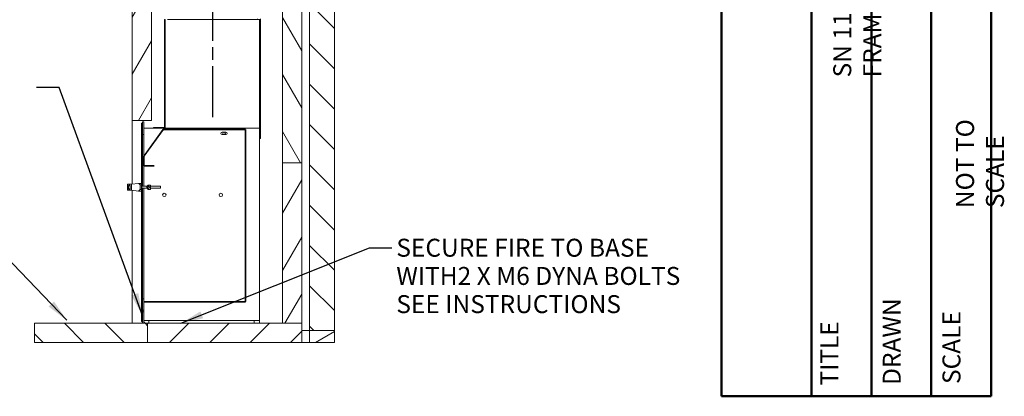
# Model space of a CAD drawing. Units: millimetres. Extents: x 442 to 10096, y 63 to 7138.
# Drawn here: x 6263 to 10096, y 350 to 1818 of the extents above; entities that cross this region are included whole.
import ezdxf

# ---------------------------------------------------------------- set-up
doc = ezdxf.new("R2010")
doc.units = ezdxf.units.MM
doc.header["$LTSCALE"] = 35
doc.linetypes.add('CHAIN', pattern=[0.3543, 0.2362, -0.0295, 0.0591, -0.0295])
for name, color, linetype, lineweight in [('Centerline(ISO)', 7, 'Continuous', 25), ('Hatch', 179, 'Continuous', 9), ('Internal Detail', 8, 'Continuous', 25), ('Sketch Geometry(ISO)', 7, 'Continuous', 50), ('Symbols(ISO)', 7, 'Continuous', 25), ('Visible Edges(ISO)', 7, 'Continuous', 18)]:
    doc.layers.add(name, color=color, linetype=linetype, lineweight=lineweight)
doc.styles.add('Warmington', font='ARIALN.TTF')
doc.styles.add('warmington~0', font='ARIALN.TTF')
doc.dimstyles.new('warmington$7', dxfattribs={"dimscale": 35, "dimtxt": 2, "dimasz": 2.5, "dimexe": 1.6, "dimexo": 1, "dimgap": 0.5, "dimtad": 1, "dimdec": 0, "dimrnd": 1e-08, "dimzin": 0, "dimdsep": 46, "dimtxsty": 'warmington~0', "dimblk": 'OBLIQUE', "dimcen": 0.09, "dimclrd": 7, "dimclre": 8, "dimclrt": 8, "dimadec": 0, "dimazin": 0, "dimtfac": 1.75, "dimtdec": 1, "dimtmove": 0, "dimatfit": 3, "dimfxl": 0, "dimtolj": 1, "dimtzin": 0, "dimlwd": 25, "dimlwe": 25, "dimarcsym": 0})
pattern_1 = [(45, (0, 0), (-78.5772, 78.5772), [])]
pattern_2 = [(135, (0, 0), (-78.5772, -78.5772), [])]
pattern_3 = [(60, (0, 0), (-96.237, 55.5625), [])]
pattern_4 = [(120, (0, 0), (-96.237, -55.5625), [])]
pattern_5 = [(30, (0, 0), (-55.5625, 96.237), [])]

# ---------------------------------------------------------------- blocks, each defined once
blk = doc.blocks.new('Title Blocks Architect Template')
at = {"layer": 'Sketch Geometry(ISO)'}
for p, q in [((258.96, 7.78), (258.96, 107.78)), ((258.96, 107.78), (288.96, 107.78)), ((268.96, 107.78), (268.96, 7.78)), ((275.63, 107.78), (275.63, 7.78)), ((282.3, 107.78), (282.3, 7.78)), ((288.96, 107.78), (288.96, 7.78)), ((275.63, 57.78), (288.96, 57.78)), ((288.96, 7.78), (258.96, 7.78))]:
    blk.add_line(p, q, dxfattribs=at)
at = {"layer": 'Symbols(ISO)', "color": 7, "char_height": 2, "attachment_point": 1, "rotation": 90, "style": 'Warmington'}
for s, insert in [('\\fArial Narrow|b1|i0;\\H2.0000;REVISION', (283.82, 58.52)), ('\\fArial Narrow|b1|i0;\\H2.0000;DATE', (276.63, 58.82)), ('\\fArial Narrow|b1|i0;\\H2.0000;DRAWN', (276.9, 9.05)), ('\\fArial Narrow|b1|i0;\\H2.0000;SCALE', (283.54, 9.15)), ('\\fArial Narrow|b1|i0;\\H2.0000;TITLE', (269.97, 8.98))]:
    blk.add_mtext(s, dxfattribs=dict(at, insert=insert))
blk = doc.blocks.new('_Oblique')
at = {"color": 0, "linetype": 'ByBlock', "lineweight": -2}
blk.add_line((-0.5, -0.5), (0.5, 0.5), dxfattribs=at)

msp = doc.modelspace()

# ---------------------------------------------------------------- hatches: boundary and pattern name
at = {"layer": 'Hatch'}
h = msp.add_hatch(dxfattribs=at)
h.set_pattern_fill('ANSI31', color=256, scale=889, angle=90, style=0)
h.set_pattern_definition(pattern_2)
h.paths.add_polyline_path([(7391.3, 2914.9), (7391.3, 606.9), (7488.3, 606.9), (7488.3, 2914.9)])
h = msp.add_hatch(dxfattribs=at)
h.set_pattern_fill('ANSI31', color=256, scale=889, angle=15, style=0)
h.set_pattern_definition(pattern_3)
h.paths.add_polyline_path([(6701.3, 1424.9), (6776.3, 1424.9), (6776.3, 1884.9), (6701.3, 1884.9)])
h = msp.add_hatch(dxfattribs=at)
h.set_pattern_fill('ANSI31', color=256, scale=889, angle=75, style=0)
h.set_pattern_definition(pattern_4)
h.paths.add_polyline_path([(7286.3, 1259.9), (7361.3, 1259.9), (7361.3, 1884.9), (7286.3, 1884.9)])
h = msp.add_hatch(dxfattribs=at)
h.set_pattern_fill('ANSI31', color=256, scale=889, angle=75, style=0)
h.set_pattern_definition(pattern_4)
edge = h.paths.add_edge_path()
edge.add_line((6784, 1394.9), (6826.5, 1394.9))
edge.add_ellipse((6826.5, 1398.4), major_axis=(0, -3.5), ratio=1, start_angle=0, end_angle=90)
edge.add_line((6830, 1398.4), (6830, 1817.9))
edge.add_line((6830, 1817.9), (6827, 1817.9))
edge.add_line((6827, 1817.9), (6827, 1398.4))
edge.add_ellipse((6826.5, 1398.4), major_axis=(0.5, 0), ratio=1, start_angle=270, end_angle=360, ccw=False)
edge.add_line((6826.5, 1397.9), (6784, 1397.9))
edge.add_line((6784, 1397.9), (6784, 1394.9))
h = msp.add_hatch(dxfattribs=at)
h.set_pattern_fill('ANSI31', color=256, scale=889, angle=15, style=0)
h.set_pattern_definition(pattern_3)
h.paths.add_polyline_path([(6827, 1820.9), (6827, 1817.9), (6830, 1817.9), (6838.5, 1817.9), (6838.5, 1820.9), (6835.5, 1820.9)])
h.paths.add_polyline_path([(7200, 1817.9), (7200, 1820.9), (7191.5, 1820.9), (7188.5, 1820.9), (7188.5, 1817.9), (7197, 1817.9)])
h = msp.add_hatch(dxfattribs=at)
h.set_pattern_fill('ANSI31', color=256, scale=889, angle=-15, style=0)
h.set_pattern_definition(pattern_5)
h.paths.add_polyline_path([(7197, 1354.9), (7200, 1354.9), (7200, 1817.9), (7197, 1817.9), (7197, 1375.4)])
h = msp.add_hatch(dxfattribs=at)
h.set_pattern_fill('ANSI31', color=256, scale=889, angle=75, style=0)
h.set_pattern_definition(pattern_4)
h.paths.add_polyline_path([(6741.3, 1419.9), (6741.3, 1413.1), (6741.3, 1401.4), (6741.3, 1369.9), (6746.3, 1369.9), (6746.3, 1419.9)])
h = msp.add_hatch(dxfattribs=at)
h.set_pattern_fill('ANSI31', color=256, scale=889, angle=90, style=0)
h.set_pattern_definition(pattern_2)
edge = h.paths.add_edge_path()
edge.add_line((6741.3, 642.6), (6741.3, 654.4))
edge.add_line((6741.3, 654.4), (6739.8, 654.4))
edge.add_line((6739.8, 654.4), (6739.8, 642.6))
edge.add_ellipse((6739.5, 642.6), major_axis=(0.25, 0), ratio=1, start_angle=180, end_angle=360, ccw=False)
edge.add_line((6739.3, 642.6), (6739.3, 1413.1))
edge.add_ellipse((6739.5, 1413.1), major_axis=(-0.25, 0), ratio=1, start_angle=180, end_angle=360, ccw=False)
edge.add_line((6739.8, 1413.1), (6739.8, 1401.4))
edge.add_line((6739.8, 1401.4), (6741.3, 1401.4))
edge.add_line((6741.3, 1401.4), (6741.3, 1413.1))
edge.add_ellipse((6739.5, 1413.1), major_axis=(1.75, 0), ratio=1, start_angle=0, end_angle=180)
edge.add_line((6737.8, 1413.1), (6737.8, 642.6))
edge.add_ellipse((6739.5, 642.6), major_axis=(-1.75, 0), ratio=1, start_angle=0, end_angle=180)
h = msp.add_hatch(dxfattribs=at)
h.set_pattern_fill('ANSI31', color=256, scale=889, style=0)
h.set_pattern_definition(pattern_1)
edge = h.paths.add_edge_path()
edge.add_ellipse((7142.1, 719), major_axis=(0, -0.2), ratio=1, start_angle=0, end_angle=90)
edge.add_line((7142.3, 719), (7142.3, 1389.7))
edge.add_ellipse((7142.1, 1389.7), major_axis=(0.2, 0), ratio=1, start_angle=0, end_angle=90)
edge.add_line((7142.1, 1389.9), (6822.4, 1389.9))
edge.add_ellipse((6822.4, 1389.7), major_axis=(0, 0.2), ratio=1, start_angle=0, end_angle=54.11)
edge.add_line((6822.2, 1389.8), (6746.6, 1285.3))
edge.add_ellipse((6746.7, 1285.2), major_axis=(-0.162, 0.117), ratio=1, start_angle=0, end_angle=35.89)
edge.add_line((6746.5, 1285.2), (6746.5, 1248.4))
edge.add_ellipse((6746.7, 1248.4), major_axis=(-0.2, 0), ratio=1, start_angle=0, end_angle=90)
edge.add_line((6746.7, 1248.2), (6786.1, 1248.2))
edge.add_line((6786.1, 1248.2), (6786.1, 1248.3))
edge.add_line((6786.1, 1248.3), (6746.7, 1248.3))
edge.add_ellipse((6746.7, 1248.4), major_axis=(0, -0.1), ratio=1, start_angle=270, end_angle=360, ccw=False)
edge.add_line((6746.6, 1248.4), (6746.6, 1285.2))
edge.add_ellipse((6746.7, 1285.2), major_axis=(-0.1, 0), ratio=1, start_angle=324.11, end_angle=360, ccw=False)
edge.add_line((6746.7, 1285.2), (6822.3, 1389.7))
edge.add_ellipse((6822.4, 1389.7), major_axis=(-0.081, 0.0586), ratio=1, start_angle=305.89, end_angle=360, ccw=False)
edge.add_line((6822.4, 1389.8), (7142.1, 1389.8))
edge.add_ellipse((7142.1, 1389.7), major_axis=(0, 0.1), ratio=1, start_angle=270, end_angle=360, ccw=False)
edge.add_line((7142.2, 1389.7), (7142.2, 719))
edge.add_ellipse((7142.1, 719), major_axis=(0.1, 0), ratio=1, start_angle=270, end_angle=360, ccw=False)
edge.add_line((7142.1, 718.9), (6746.3, 718.9))
edge.add_line((6746.3, 718.9), (6746.3, 718.8))
edge.add_line((6746.3, 718.8), (7142.1, 718.8))
h = msp.add_hatch(dxfattribs=at)
h.set_pattern_fill('ANSI31', color=256, scale=889, style=0)
h.set_pattern_definition(pattern_1)
h.paths.add_polyline_path([(7197, 1375.4), (7196.3, 1375.4), (7196.3, 740.4), (7197, 740.4), (7197, 1354.9)])
h = msp.add_hatch(dxfattribs=at)
h.set_pattern_fill('ANSI31', color=256, scale=889, angle=15, style=0)
h.set_pattern_definition(pattern_3)
h.paths.add_polyline_path([(7361.3, 634.9), (7361.3, 1259.9), (7286.3, 1259.9), (7286.3, 634.9)])
h = msp.add_hatch(dxfattribs=at)
h.set_pattern_fill('ANSI31', color=256, scale=889, angle=-15, style=0)
h.set_pattern_definition(pattern_5)
h.paths.add_polyline_path([(6741.3, 729.9), (6741.3, 679.9), (6746.3, 679.9), (6746.3, 718.8), (6746.3, 718.9), (6746.3, 729.9)])
h = msp.add_hatch(dxfattribs=at)
h.set_pattern_fill('ANSI31', color=256, scale=889, angle=90, style=0)
h.set_pattern_definition(pattern_2)
h.paths.add_polyline_path([(6761.3, 559.9), (6761.3, 634.9), (6746.3, 634.9), (6321.3, 634.9), (6321.3, 559.9)])
h = msp.add_hatch(dxfattribs=at)
h.set_pattern_fill('ANSI31', color=256, scale=889, angle=90, style=0)
h.set_pattern_definition(pattern_2)
h.paths.add_polyline_path([(6766.3, 644.9), (6746.3, 644.9), (6746.3, 634.9), (6761.3, 634.9), (6766.3, 634.9)])
h = msp.add_hatch(dxfattribs=at)
h.set_pattern_fill('ANSI31', color=256, scale=889, style=0)
h.set_pattern_definition(pattern_1)
h.paths.add_polyline_path([(7361.3, 559.9), (7361.3, 634.9), (7286.3, 634.9), (7196.3, 634.9), (7176.3, 634.9), (6766.3, 634.9), (6761.3, 634.9), (6761.3, 559.9)])
h = msp.add_hatch(dxfattribs=at)
h.set_pattern_fill('ANSI31', color=256, scale=889, style=0)
h.set_pattern_definition(pattern_1)
h.paths.add_polyline_path([(7196.3, 644.9), (7176.3, 644.9), (7176.3, 634.9), (7196.3, 634.9)])
h = msp.add_hatch(dxfattribs=at)
h.set_pattern_fill('ANSI31', color=256, scale=889, angle=-15, style=0)
h.set_pattern_definition(pattern_5)
h.paths.add_polyline_path([(7391.3, 606.9), (7391.3, 559.9), (7488.3, 559.9), (7488.3, 606.9)])

# ---------------------------------------------------------------- linework, layer by layer
at = {"layer": 'Centerline(ISO)', "linetype": 'CHAIN', "ltscale": 23.990969}
msp.add_line((7013.5, 4908.8), (7013.5, 1429.8), dxfattribs=at)
at = {"layer": 'Internal Detail'}
for p, q in [((6822.2, 1389.8), (6746.6, 1285.3)), ((6746.7, 1285.2), (6822.3, 1389.7)), ((7142.1, 1389.9), (6822.4, 1389.9)), ((6822.4, 1389.8), (7142.1, 1389.8)), ((7142.2, 1389.7), (7142.2, 719)), ((7142.3, 719), (7142.3, 1389.7)), ((6746.5, 1285.2), (6746.5, 1248.4)), ((6746.6, 1248.4), (6746.6, 1285.2)), ((6786.1, 1248.3), (6746.7, 1248.3)), ((6746.7, 1248.2), (6786.1, 1248.2)), ((6786.1, 1248.2), (6786.1, 1248.3)), ((7142.1, 718.9), (6746.3, 718.9)), ((6746.3, 718.9), (6746.3, 718.8)), ((6746.3, 718.8), (7142.1, 718.8))]:
    msp.add_line(p, q, dxfattribs=at)
for centre, radius, start, end in [((6822.4, 1389.7), 0.2, 90, 144.11), ((6822.4, 1389.7), 0.1, 90, 144.11), ((7142.1, 1389.7), 0.2, 0, 90), ((7142.1, 1389.7), 0.1, 0, 90), ((6746.7, 1285.2), 0.2, 144.11, 180), ((6746.7, 1285.2), 0.1, 144.11, 180), ((6746.7, 1248.4), 0.2, 180, 270), ((6746.7, 1248.4), 0.1, 180, 270), ((7142.1, 719), 0.2, 270, 0), ((7142.1, 719), 0.1, 270, 0)]:
    msp.add_arc(centre, radius, start, end, dxfattribs=at)
at = {"layer": 'Visible Edges(ISO)'}
for p, q in [((7391.3, 2914.9), (7391.3, 606.9)), ((7488.3, 606.9), (7488.3, 2914.9)), ((6701.3, 1884.9), (6701.3, 1424.9)), ((6776.3, 1424.9), (6776.3, 1884.9)), ((7286.3, 1884.9), (7286.3, 1259.9)), ((7361.3, 1259.9), (7361.3, 1884.9)), ((6830, 1817.9), (6827, 1817.9)), ((6827, 1817.9), (6827, 1398.4)), ((6830, 1398.4), (6830, 1817.9)), ((7188.5, 1817.9), (6838.5, 1817.9)), ((7188.5, 1820.9), (7188.5, 1817.9)), ((7188.5, 1817.9), (7200, 1817.9)), ((7200, 1817.9), (7197, 1817.9)), ((7197, 1817.9), (7197, 1354.9)), ((7200, 1817.9), (7200, 1820.9)), ((7200, 1354.9), (7200, 1817.9)), ((6701.3, 1177.2), (6701.3, 1424.9)), ((6701.3, 1424.9), (6776.3, 1424.9)), ((6741.3, 1419.9), (6741.3, 1369.9)), ((6746.3, 1419.9), (6741.3, 1419.9)), ((6746.3, 1369.9), (6746.3, 1419.9)), ((6737.8, 1413.1), (6737.8, 642.6)), ((6739.3, 642.6), (6739.3, 1413.1)), ((6739.8, 1413.1), (6739.8, 1401.4)), ((6739.8, 1401.4), (6741.3, 1401.4)), ((6739.8, 1401.1), (6739.8, 1401.4)), ((6741.3, 1401.1), (6739.8, 1401.1)), ((6739.8, 1168.4), (6739.8, 1401.1)), ((6741.3, 1401.4), (6741.3, 1413.1)), ((6746.3, 1394.9), (6784, 1394.9)), ((6826.5, 1397.9), (6784, 1397.9)), ((6784, 1397.9), (6784, 1394.9)), ((6784, 1394.9), (6826.5, 1394.9)), ((6826.5, 1394.9), (7196.3, 1394.9)), ((6827, 1394.9), (6827, 1394.9)), ((7051.3, 1379.9), (7066.3, 1379.9)), ((7196.3, 1394.9), (7196.3, 1375.4)), ((6741.3, 1369.9), (6741.3, 1168.4)), ((6741.3, 1369.9), (6746.3, 1369.9)), ((6746.3, 1369.9), (6746.3, 1168.4)), ((7066.3, 1369.9), (7051.3, 1369.9)), ((7197, 1375.4), (7196.3, 1375.4)), ((7196.3, 1375.4), (7196.3, 740.4)), ((7197, 740.4), (7197, 1375.4)), ((7197, 1354.9), (7200, 1354.9)), ((7361.3, 1259.9), (7286.3, 1259.9)), ((7286.3, 1259.9), (7286.3, 634.9)), ((7286.3, 1259.9), (7361.3, 1259.9)), ((7361.3, 634.9), (7361.3, 1259.9)), ((6695, 1176.9), (6683.4, 1176.9)), ((6695, 1152.9), (6683.4, 1152.9)), ((6692.8, 1170.6), (6686.8, 1170.6)), ((6686.8, 1159.2), (6686.8, 1170.6)), ((6686.8, 1159.2), (6692.8, 1159.2)), ((6692.8, 1159.2), (6692.8, 1170.6)), ((6695, 1176.9), (6698.8, 1176.9)), ((6695, 1152.9), (6698.8, 1152.9)), ((6698.8, 1176.9), (6725.8, 1179.9)), ((6698.8, 1152.9), (6698.8, 1176.9)), ((6698.8, 1152.9), (6698.8, 1176.9)), ((6698.8, 1152.9), (6725.8, 1149.9)), ((6701.3, 634.9), (6701.3, 1152.6)), ((6737.8, 1179.9), (6725.8, 1179.9)), ((6737.8, 1149.9), (6725.8, 1149.9)), ((6737.8, 1174.3), (6731.8, 1174.3)), ((6731.8, 1155.5), (6731.8, 1174.3)), ((6731.8, 1155.5), (6737.8, 1155.5)), ((6739.3, 1168.4), (6759.5, 1168.4)), ((6739.3, 1161.4), (6759.5, 1161.4)), ((6739.8, 654.7), (6739.8, 1161.4)), ((6741.3, 1161.4), (6741.3, 729.9)), ((6746.3, 1161.4), (6746.3, 729.9)), ((6772.8, 1173.4), (6764.8, 1173.4)), ((6772.8, 1156.4), (6764.8, 1156.4)), ((6772.8, 1156.4), (6772.8, 1173.4)), ((6772.8, 1168.4), (6810.8, 1168.4)), ((6772.8, 1161.4), (6810.8, 1161.4)), ((6810.8, 1161.4), (6810.8, 1168.4)), ((6741.3, 729.9), (6741.3, 679.9)), ((6746.3, 729.9), (6741.3, 729.9)), ((6746.3, 679.9), (6746.3, 729.9)), ((7196.3, 740.4), (7196.3, 644.9)), ((7196.3, 740.4), (7197, 740.4)), ((6739.8, 654.7), (6741.3, 654.7)), ((6739.8, 654.4), (6739.8, 654.7)), ((6741.3, 654.4), (6739.8, 654.4)), ((6739.8, 654.4), (6739.8, 642.6)), ((6741.3, 679.9), (6741.3, 654.4)), ((6741.3, 679.9), (6746.3, 679.9)), ((6741.3, 642.6), (6741.3, 654.4)), ((6746.3, 679.9), (6746.3, 644.9)), ((6761.3, 634.9), (6321.3, 634.9)), ((6321.3, 634.9), (6321.3, 559.9)), ((6741.3, 642.6), (6741.3, 634.9)), ((6766.3, 644.9), (6746.3, 644.9)), ((6746.3, 644.9), (6746.3, 634.9)), ((6746.3, 634.9), (6766.3, 634.9)), ((7361.3, 634.9), (6761.3, 634.9)), ((6761.3, 634.9), (6761.3, 559.9)), ((6761.3, 559.9), (6761.3, 634.9)), ((6766.3, 644.9), (7176.3, 644.9)), ((6766.3, 634.9), (6766.3, 644.9)), ((7196.3, 644.9), (7176.3, 644.9)), ((7176.3, 644.9), (7176.3, 634.9)), ((7176.3, 634.9), (7196.3, 634.9)), ((7196.3, 634.9), (7196.3, 644.9)), ((7286.3, 634.9), (7361.3, 634.9)), ((7361.3, 559.9), (7361.3, 634.9)), ((7391.3, 606.9), (7361.3, 606.9)), ((7361.3, 606.9), (7391.3, 606.9)), ((7391.3, 606.9), (7391.3, 559.9)), ((7488.3, 606.9), (7391.3, 606.9)), ((7391.3, 606.9), (7488.3, 606.9)), ((7488.3, 559.9), (7488.3, 606.9)), ((6321.3, 559.9), (6761.3, 559.9)), ((6761.3, 559.9), (7361.3, 559.9)), ((7391.3, 559.9), (7361.3, 559.9)), ((7391.3, 559.9), (7488.3, 559.9))]:
    msp.add_line(p, q, dxfattribs=at)
for centre, radius in [((7058.8, 1374.9), 5), ((6763.8, 1164.9), 5), ((6763.8, 1164.9), 3.32), ((6826.3, 1134.9), 6.75), ((7046.3, 1134.9), 6.75)]:
    msp.add_circle(centre, radius, dxfattribs=at)
for centre, radius, start, end in [((6739.5, 1413.1), 1.75, 0, 180), ((6739.5, 1413.1), 0.25, 0, 180), ((6826.5, 1398.4), 3.5, 270, 0), ((6826.5, 1398.4), 0.5, 270, 0), ((7051.3, 1374.9), 5, 90, 270), ((7066.3, 1374.9), 5, 270, 90), ((6797.3, 1164.9), 114.5, 173.9842, 186.0158), ((6739.5, 642.6), 1.75, 180, 0), ((6739.5, 642.6), 0.25, 180, 0)]:
    msp.add_arc(centre, radius, start, end, dxfattribs=at)
for points, knots in [([(6739.8, 1412.8), (6739.8, 1412.8), (6739.8, 1412.9), (6739.7, 1412.9), (6739.7, 1412.9), (6739.7, 1412.9), (6739.6, 1412.9), (6739.6, 1413), (6739.5, 1413), (6739.5, 1413), (6739.4, 1413), (6739.4, 1413), (6739.3, 1413.1), (6739.3, 1413.1), (6739.3, 1413.1), (6739.3, 1413.1), (6739.3, 1413.1), (6739.3, 1413.1)], [0, 0, 0, 0, 0.01118889, 0.01118889, 0.02236235, 0.02236235, 0.03353318, 0.03353318, 0.0447037, 0.0447037, 0.05587421, 0.05587421, 0.06704481, 0.06704481, 0.07564956, 0.07564956, 0.08425543, 0.08425543, 0.08425543, 0.08425543]), ([(6686.8, 1170.6), (6685.7, 1172.6), (6684.8, 1174.2), (6683.7, 1176.3), (6683.4, 1176.9), (6683.4, 1176.9)], [3.060953, 3.060953, 3.060953, 3.060953, 4.520286, 4.520286, 6.027048, 6.027048, 6.027048, 6.027048]), ([(6683.4, 1152.9), (6683.4, 1152.9), (6683.7, 1153.4), (6684.8, 1155.6), (6685.7, 1157.1), (6686.8, 1159.2)], [6.027048, 6.027048, 6.027048, 6.027048, 7.53381, 7.53381, 8.993144, 8.993144, 8.993144, 8.993144]), ([(6695, 1176.9), (6695, 1176.9), (6695, 1176.9), (6693, 1176.9), (6691, 1176.7), (6689.9, 1175.9), (6689.9, 1175.7), (6690, 1175.4)], [-1.4307385, -1.4307385, -1.4307385, -1.4307385, -1.4298686, -1.4298686, -0.7619809, -0.7619809, -0.4868341, -0.4868341, -0.4868341, -0.4868341]), ([(6690, 1154.3), (6689.9, 1154.1), (6689.9, 1153.9), (6691, 1153.1), (6693, 1152.9), (6695, 1152.9), (6695, 1152.9), (6695, 1152.9)], [-1.602489, -1.602489, -1.602489, -1.602489, -1.134935, -1.134935, 0, 0, 0.001478, 0.001478, 0.001478, 0.001478]), ([(6690, 1175.4), (6690, 1175.4), (6690.1, 1175.4), (6690.7, 1174.3), (6691.6, 1172.7), (6692.8, 1170.6), (6692.8, 1170.6), (6692.8, 1170.6)], [7.322401, 7.322401, 7.322401, 7.322401, 7.377025, 7.377025, 8.85243, 8.85243, 8.867502, 8.867502, 8.867502, 8.867502]), ([(6692.8, 1159.2), (6692.8, 1159.2), (6692.8, 1159.1), (6691.6, 1157.1), (6690.7, 1155.5), (6690.1, 1154.4), (6690, 1154.4), (6690, 1154.3)], [2.935738, 2.935738, 2.935738, 2.935738, 2.95081, 2.95081, 4.426215, 4.426215, 4.480839, 4.480839, 4.480839, 4.480839]), ([(6726.2, 1179.6), (6726, 1179.8), (6725.8, 1179.8), (6725.8, 1179.9), (6725.8, 1179.9), (6725.8, 1179.9)], [5.3449087, 5.3449087, 5.3449087, 5.3449087, 5.8648241, 5.8648241, 5.9774024, 5.9774024, 5.9774024, 5.9774024]), ([(6725.8, 1149.9), (6725.8, 1149.9), (6725.8, 1149.9), (6725.8, 1149.9), (6726, 1150), (6726.2, 1150.2)], [5.9427269, 5.9427269, 5.9427269, 5.9427269, 6.0553052, 6.0553052, 6.5752206, 6.5752206, 6.5752206, 6.5752206]), ([(6731.8, 1174.3), (6731.6, 1174.5), (6731.4, 1174.7), (6730.2, 1176.2), (6729.1, 1177.3), (6727.6, 1178.6), (6727, 1179), (6726.4, 1179.4), (6726.3, 1179.5), (6726.2, 1179.6)], [3.124092, 3.124092, 3.124092, 3.124092, 3.285595, 3.285595, 4.380793, 4.380793, 5.122809, 5.122809, 5.344909, 5.344909, 5.344909, 5.344909]), ([(6726.2, 1150.2), (6726.3, 1150.2), (6726.4, 1150.3), (6727, 1150.7), (6727.6, 1151.2), (6729.1, 1152.5), (6730.2, 1153.6), (6731.4, 1155.1), (6731.6, 1155.3), (6731.8, 1155.5)], [6.575221, 6.575221, 6.575221, 6.575221, 6.797321, 6.797321, 7.539336, 7.539336, 8.634535, 8.634535, 8.796037, 8.796037, 8.796037, 8.796037]), ([(6764.8, 1173.4), (6764.8, 1173.4), (6764.6, 1173.3), (6764, 1173.1), (6763.7, 1172.9), (6762.6, 1172.3), (6761.8, 1171.7), (6760.5, 1170.2), (6759.9, 1169.3), (6759.2, 1167.7), (6759.1, 1167.2), (6758.8, 1166), (6758.8, 1165.5), (6758.8, 1164.9)], [2.946223, 2.946223, 2.946223, 2.946223, 3.141027, 3.141027, 3.335831, 3.335831, 3.725439, 3.725439, 4.072387, 4.072387, 4.24586, 4.24586, 4.419334, 4.419334, 4.419334, 4.419334]), ([(6758.8, 1164.9), (6758.8, 1164.3), (6758.8, 1163.7), (6759.1, 1162.6), (6759.2, 1162), (6759.9, 1160.5), (6760.5, 1159.6), (6761.8, 1158.1), (6762.6, 1157.5), (6763.7, 1156.8), (6764, 1156.7), (6764.6, 1156.5), (6764.8, 1156.4), (6764.8, 1156.4)], [-1.473111, -1.473111, -1.473111, -1.473111, -1.299638, -1.299638, -1.126164, -1.126164, -0.779216, -0.779216, -0.389608, -0.389608, -0.194804, -0.194804, 0, 0, 0, 0]), ([(6739.3, 642.6), (6739.3, 642.6), (6739.3, 642.7), (6739.3, 642.7), (6739.3, 642.7), (6739.4, 642.7), (6739.4, 642.7), (6739.5, 642.8), (6739.5, 642.8), (6739.6, 642.8), (6739.6, 642.8), (6739.7, 642.8), (6739.7, 642.9), (6739.7, 642.9), (6739.8, 642.9), (6739.8, 642.9), (6739.8, 642.9), (6739.8, 642.9)], [0, 0, 0, 0, 0.01118889, 0.01118889, 0.02236235, 0.02236235, 0.03353318, 0.03353318, 0.0447037, 0.0447037, 0.05587421, 0.05587421, 0.06704481, 0.06704481, 0.07564956, 0.07564956, 0.08425543, 0.08425543, 0.08425543, 0.08425543]), ([(6739.8, 642.8), (6739.7, 642.8), (6739.6, 642.8), (6739.5, 642.8), (6739.5, 642.8), (6739.5, 642.8)], [0.25097468, 0.25097468, 0.25097468, 0.25097468, 0.27441483, 0.27441483, 0.27615616, 0.27615616, 0.27615616, 0.27615616])]:
    msp.add_open_spline(points, degree=3, knots=knots, dxfattribs=at)
msp.add_open_spline([(6739.5, 1413), (6739.6, 1413), (6739.7, 1413), (6739.8, 1413)], degree=3, dxfattribs=at)

# ---------------------------------------------------------------- block references
at = {"xscale": 35, "yscale": 35, "zscale": 35}
msp.add_blockref('Title Blocks Architect Template', (-68.7, 77.8), dxfattribs=at)

# ---------------------------------------------------------------- texts
at = {"layer": 'Symbols(ISO)', "color": 7, "char_height": 70, "attachment_point": 1}
for s, insert, width, line_spacing_factor, style in [('{\\fArial Narrow|b1|i0;\\H70.0000;\\LIMPORTANT NOTE:\\P\\l\\fArial Narrow|b1|i0;\\H70.0000;WHERE AN INTERNAL WALL BOARD FINISH IS\\PREQUIRED AROUND THE FIREPLACE, ENSURE\\PALLOWANCE IS MADE TO PLACE NON\\PCOMBUSTIBLE INTERNAL WALL LINING (e.g.\\PPROMINA ETERPAN, SUPALUX) TO COVER\\PTHE EXTENT OF THE HEBEL BLOCK SURROUND\\P \\PDIRECTLY TOUCHING THE FIREBOX WITH ANY\\PBOARD OR PLASTER MAY CAUSE CRACKING FROM\\PHEAT EXPANSION\\PALLOW 3mm MINIMUM SPACE AWAY FROM THE\\PFIREBOX}', (4395, 3308.1), 2049.205, 0.942657, 'Warmington'), ('{SECURE FIRE TO BASE WITH\\P2 X M6 DYNA BOLTS\\PSEE INSTRUCTIONS}', (7729.3, 964.1), 1136.054, 0.941891, 'warmington~0')]:
    msp.add_mtext(s, dxfattribs=dict(at, insert=insert, width=width, line_spacing_factor=line_spacing_factor, style=style))
at = {"layer": 'Symbols(ISO)', "color": 7, "char_height": 70, "attachment_point": 1, "rotation": 90, "style": 'Warmington'}
for s, insert, width in [('{\\fArial Narrow|b0|i0;\\H70.0000;SN 1100G TIMBER FRAMING}', (9430.1, 1592.9), 1091.73), ('{\\fArial Narrow|b0|i0;\\H70.0000;NOT TO SCALE}', (9908, 1083.5), 588.108)]:
    msp.add_mtext(s, dxfattribs=dict(at, insert=insert, width=width))

# ---------------------------------------------------------------- leaders
at = {"layer": 'Symbols(ISO)', "color": 7, "linetype": 'Continuous', "lineweight": 25, "annotation_type": 0, "has_hookline": 1}
for points, hookline_direction, text_width in [([(6741.3, 665.5), (6416.6, 1553.5), (6329.1, 1553.5)], 1, 2154.4), ([(6446.9, 646.4), (6057.4, 1053.3), (5969.9, 1053.3)], 1, 1674.2), ([(6891, 634.9), (7624.3, 929.1), (7711.8, 929.1)], 0, 1125.7)]:
    msp.add_leader(points, dimstyle='warmington$7', override={"dimtad": 0}, dxfattribs=dict(at, hookline_direction=hookline_direction, text_width=text_width))

doc.saveas('drawing.dxf')
